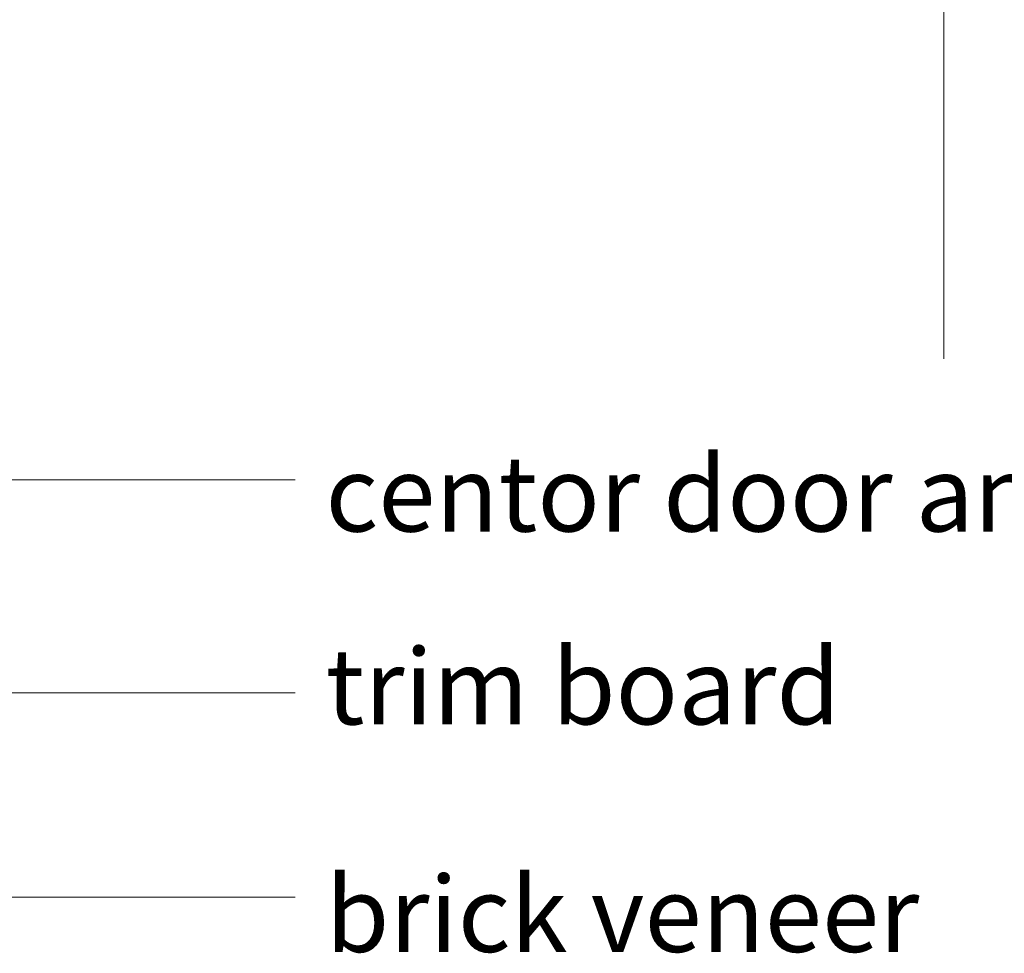
# Model space of a CAD drawing. Units: inches. Extents: x 792 to 1287, y -252 to -32.
# Drawn here: x 862 to 868, y -123 to -117 of the extents above; entities that cross this region are included whole.
import ezdxf

# ---------------------------------------------------------------- set-up
doc = ezdxf.new("R2010")
doc.units = ezdxf.units.IN
doc.header["$LTSCALE"] = 0.1
doc.layers.get('0').update_dxf_attribs({"lineweight": 0})
doc.layers.add('A-Hatch', color=250, linetype='Continuous', lineweight=0)
doc.layers.add('A_Text', color=7, linetype='Continuous', lineweight=0)
doc.styles.add('Swiss', font='swisscl.ttf')
doc.styles.add('text', font='arial.ttf', dxfattribs={"height": 12.5})
doc.dimstyles.new('usa', dxfattribs={"dimscale": 0.25, "dimtxt": 2.5, "dimasz": 1, "dimexe": 5, "dimexo": 100, "dimgap": 1, "dimtad": 1, "dimdec": 3, "dimzin": 11, "dimlunit": 4, "dimtxsty": 'Swiss', "dimblk": 'tick', "dimcen": 2, "dimse1": 1, "dimse2": 1, "dimclrd": 5, "dimclre": 5, "dimclrt": 3, "dimaunit": 1, "dimazin": 0, "dimtfac": 1, "dimtdec": 3, "dimtix": 1, "dimtmove": 2, "dimatfit": 3, "dimldrblk": 'DOT', "dimfxl": 1, "dimlwd": -1, "dimarcsym": 0})

# ---------------------------------------------------------------- blocks, each defined once
blk = doc.blocks.new('_Dot')
at = {"color": 0, "linetype": 'ByBlock', "lineweight": -2}
blk.add_line((-0.5, 0), (-1, 0), dxfattribs=at)
at = {"color": 0, "linetype": 'ByBlock', "const_width": 0.5}
blk.add_lwpolyline([(-0.25, 0, 1), (0.25, 0, 1)], format="xyb", close=True, dxfattribs=at)
blk = doc.blocks.new('tick')
h = blk.add_hatch(color=256)
h.paths.add_polyline_path([(0.818, 0.782), (0.782, 0.818), (0, 0.035), (0, 0), (0.035, 0)])
h.paths.add_polyline_path([(0, -0.035), (0, 0), (-0.035, 0), (-0.818, -0.782), (-0.782, -0.818)])
for p, q in [((0, -3.125), (0, 3.125)), ((-0.818, -0.782), (0.782, 0.818)), ((-0.782, -0.818), (0.818, 0.782)), ((-1.875, 0), (1.875, 0))]:
    blk.add_line(p, q)
for points in [[(0.818, 0.782), (0.782, 0.818)], [(-0.818, -0.782), (-0.782, -0.818)]]:
    blk.add_lwpolyline(points)

msp = doc.modelspace()

# ---------------------------------------------------------------- linework, layer by layer
at = {"layer": 'A-Hatch', "color": 251}
msp.add_lwpolyline([(867.9926, -119.4602), (867.9926, -115.0444), (868.762, -114.8188), (867.1133, -114.2697), (867.9926, -114.0922), (867.9926, -107.8611)], dxfattribs=at)

# ---------------------------------------------------------------- texts
at = {"layer": 'A_Text', "attachment_point": 7, "style": 'text'}
for s, width, insert, char_height in [('centor door and screen suite', 277.005557, (863.9848, -120.5796), 0.490874), ('trim board', 187.941955, (863.9848, -121.8298), 0.49087), ('brick veneer', 263.945435, (863.9848, -123.3049), 0.490874)]:
    msp.add_mtext_dynamic_manual_height_columns(s, width=width, gutter_width=62.5, heights=[0], dxfattribs=dict(at, insert=insert, char_height=char_height))

# ---------------------------------------------------------------- leaders
at = {"layer": 'A_Text', "color": 251}
for points in [[(858.9912, -116.2651), (858.9912, -121.6251), (863.7878, -121.6251)], [(861.9408, -117.0227), (861.9408, -120.2452), (863.7878, -120.2452)], [(851.0559, -119.6228), (851.0559, -122.9508), (863.7878, -122.9508)]]:
    msp.add_leader(points, dimstyle='usa', override={"dimclrd": 250}, dxfattribs=at)

doc.saveas('drawing.dxf')
